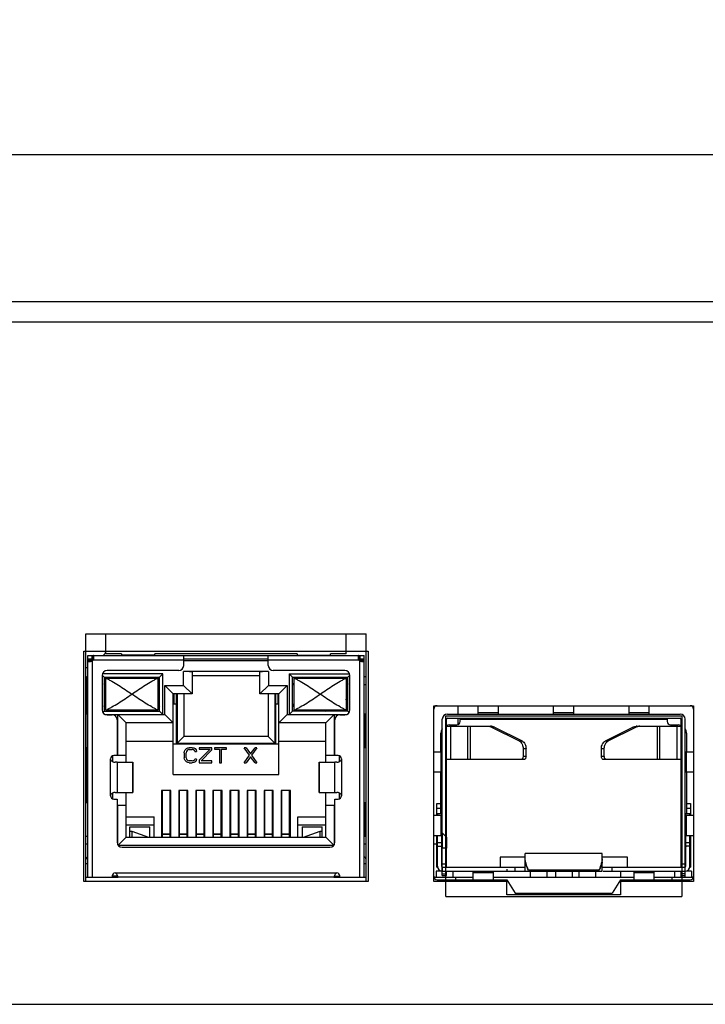
# Model space of a CAD drawing. Units: millimetres. Extents: x 419 to 758, y 42 to 288.
# Drawn here: x 532 to 573, y 189 to 248 of the extents above; entities that cross this region are included whole.
import ezdxf

# ---------------------------------------------------------------- set-up
doc = ezdxf.new("R2010")
doc.units = ezdxf.units.MM
doc.layers.get('Defpoints').update_dxf_attribs({"lineweight": 0})
doc.styles.add('標準', font='txt')
doc.dimstyles.new('標準', dxfattribs={"dimtxt": 5, "dimasz": 3, "dimexe": 2, "dimexo": 1, "dimgap": 2, "dimtad": 1, "dimdec": 1, "dimrnd": 0.01, "dimdsep": 46, "dimtxsty": '標準', "dimcen": 0, "dimclrd": 256, "dimclre": 256, "dimclrt": 256, "dimazin": 0, "dimtfac": 1, "dimtdec": 1, "dimtmove": 0, "dimatfit": 3, "dimfxl": 1, "dimtfillclr": 256, "dimtolj": 1, "dimtzin": 0, "dimlwd": -1, "dimlwe": -1, "dimarcsym": 0})

# ---------------------------------------------------------------- blocks, each defined once
blk = doc.blocks.new('*D16')
at = {"transparency": 16777216}
for p, q in [((449.771, 227.07), (449.771, 242.202)), ((599.771, 229.273), (599.771, 242.202)), ((452.771, 240.202), (596.771, 240.202))]:
    blk.add_line(p, q, dxfattribs=at)
at = {"linetype": 'Continuous', "transparency": 16777216}
for points in [[(452.771, 240.702), (452.771, 239.702), (449.771, 240.202)], [(596.771, 240.702), (596.771, 239.702), (599.771, 240.202)]]:
    blk.add_solid(points, dxfattribs=at)
at = {"layer": 'Defpoints', "color": 0, "linetype": 'Continuous', "transparency": 16777216}
for p in [(599.771, 240.202), (599.771, 228.273), (449.771, 226.07)]:
    blk.add_point(p, dxfattribs=at)
at = {"linetype": 'Continuous', "transparency": 16777216, "insert": (524.771, 247.202), "char_height": 5, "width": 23.77068, "attachment_point": 2, "style": '標準'}
blk.add_mtext('\\A1;150', dxfattribs=at)
blk = doc.blocks.new('*D17')
at = {"transparency": 16777216}
for p, q in [((449.771, 231.584), (449.771, 252.857)), ((602.671, 203.742), (602.671, 252.857)), ((452.771, 250.857), (599.671, 250.857))]:
    blk.add_line(p, q, dxfattribs=at)
at = {"linetype": 'Continuous', "transparency": 16777216}
for points in [[(452.771, 251.357), (452.771, 250.357), (449.771, 250.857)], [(599.671, 251.357), (599.671, 250.357), (602.671, 250.857)]]:
    blk.add_solid(points, dxfattribs=at)
at = {"layer": 'Defpoints', "color": 0, "linetype": 'Continuous', "transparency": 16777216}
for p in [(602.671, 250.857), (449.771, 230.584), (602.671, 202.742)]:
    blk.add_point(p, dxfattribs=at)
at = {"linetype": 'Continuous', "transparency": 16777216, "insert": (526.221, 257.857), "char_height": 5, "width": 23.88557, "attachment_point": 2, "style": '標準'}
blk.add_mtext('\\A1;152.9', dxfattribs=at)

msp = doc.modelspace()

# ---------------------------------------------------------------- linework, layer by layer
at = {"linetype": 'Continuous'}
for p, q in [((449.771, 231.409), (599.771, 231.409)), ((449.771, 230.209), (599.771, 230.209)), ((536.021, 211.559), (552.781, 211.559)), ((536.021, 196.759), (536.021, 211.559)), ((537.221, 210.359), (537.221, 211.559)), ((551.581, 210.359), (551.581, 211.559)), ((552.781, 196.759), (552.781, 211.559)), ((535.901, 210.509), (552.901, 210.509)), ((535.901, 196.759), (535.901, 210.509)), ((536.151, 210.259), (552.651, 210.259)), ((536.151, 197.009), (536.151, 210.259)), ((536.401, 210.059), (536.401, 210.259)), ((536.491, 210.059), (536.491, 210.259)), ((538.151, 210.359), (537.221, 210.359)), ((540.151, 210.273), (538.151, 210.273)), ((538.151, 210.261), (538.151, 210.273)), ((548.651, 210.359), (540.151, 210.359)), ((540.151, 210.261), (540.151, 210.272)), ((541.876, 209.659), (541.876, 210.259)), ((546.926, 209.659), (546.926, 210.259)), ((548.651, 210.273), (550.651, 210.272)), ((548.651, 210.261), (548.651, 210.273)), ((551.581, 210.359), (550.651, 210.359)), ((550.651, 210.272), (550.651, 210.261)), ((552.311, 210.259), (552.311, 210.059)), ((552.401, 210.259), (552.401, 210.059)), ((552.651, 197.009), (552.651, 210.259)), ((552.901, 210.509), (552.901, 196.759)), ((536.151, 210.059), (536.5, 210.059)), ((536.151, 210.009), (541.876, 210.009)), ((536.151, 209.919), (536.351, 209.919)), ((536.351, 209.91), (536.351, 210.009)), ((536.401, 209.919), (536.401, 197.009)), ((541.876, 210.059), (546.926, 210.059)), ((541.876, 209.959), (546.926, 209.959)), ((546.926, 210.009), (552.651, 210.009)), ((552.302, 210.059), (552.651, 210.059)), ((552.401, 197.009), (552.401, 209.919)), ((552.451, 209.91), (552.451, 210.009)), ((552.451, 209.919), (552.651, 209.919)), ((536.021, 209.009), (536.071, 209.009)), ((536.071, 206.753), (536.071, 209.009)), ((537.001, 209.059), (537.001, 207.009)), ((537.126, 208.959), (537.003, 209.082)), ((540.626, 209.159), (537.019, 209.159)), ((537.126, 208.959), (540.426, 208.959)), ((537.126, 208.959), (537.126, 206.939)), ((541.576, 209.359), (537.301, 209.359)), ((538.423, 208.899), (538.472, 208.959)), ((538.477, 208.899), (538.477, 208.959)), ((539.076, 208.959), (539.076, 208.899)), ((539.079, 208.959), (539.114, 208.899)), ((540.626, 209.159), (540.426, 208.959)), ((540.426, 206.939), (540.426, 208.959)), ((540.626, 206.739), (540.626, 209.159)), ((546.931, 209.3), (541.871, 209.3)), ((541.871, 208.469), (541.871, 209.3)), ((542.371, 209.256), (542.371, 207.969)), ((542.371, 209.059), (546.431, 209.059)), ((546.431, 207.969), (546.431, 209.256)), ((546.931, 209.3), (546.931, 208.469)), ((551.501, 209.359), (547.226, 209.359)), ((548.176, 209.159), (551.783, 209.159)), ((548.376, 208.959), (548.176, 209.159)), ((548.176, 209.159), (548.176, 206.739)), ((548.376, 208.959), (551.676, 208.959)), ((548.376, 206.939), (548.376, 208.959)), ((549.688, 208.899), (549.723, 208.959)), ((549.727, 208.899), (549.727, 208.959)), ((550.325, 208.959), (550.325, 208.899)), ((550.331, 208.959), (550.379, 208.899)), ((551.676, 208.959), (551.799, 209.082)), ((551.676, 206.939), (551.676, 208.959)), ((551.801, 207.009), (551.801, 209.059)), ((552.651, 209.009), (552.781, 209.009)), ((536.071, 208.509), (536.021, 208.509)), ((537.226, 208.559), (537.126, 208.559)), ((537.226, 208.342), (537.126, 208.559)), ((537.226, 208.899), (540.326, 208.899)), ((537.226, 206.999), (537.226, 208.899)), ((540.326, 208.899), (540.326, 206.999)), ((540.426, 208.559), (540.326, 208.559)), ((540.326, 208.474), (540.426, 208.559)), ((540.751, 208.469), (541.871, 208.469)), ((540.751, 206.739), (540.751, 208.469)), ((541.251, 207.969), (540.751, 208.469)), ((542.371, 207.969), (541.871, 208.469)), ((546.431, 207.969), (546.931, 208.469)), ((546.931, 208.469), (548.051, 208.469)), ((547.551, 207.969), (548.051, 208.469)), ((548.051, 208.469), (548.051, 206.739)), ((548.476, 208.559), (548.376, 208.559)), ((548.476, 208.474), (548.376, 208.559)), ((548.476, 208.899), (551.576, 208.899)), ((548.476, 206.999), (548.476, 208.899)), ((551.576, 208.899), (551.576, 206.999)), ((551.576, 208.559), (551.676, 208.559)), ((551.676, 208.559), (551.576, 208.342)), ((552.781, 208.509), (552.651, 208.509)), ((542.371, 207.969), (541.251, 207.969)), ((541.251, 203.139), (541.251, 207.969)), ((541.301, 207.359), (541.301, 207.969)), ((541.431, 207.969), (541.431, 205.009)), ((541.476, 207.969), (541.476, 205.009)), ((541.876, 207.969), (541.876, 205.409)), ((547.551, 207.969), (546.431, 207.969)), ((546.926, 207.969), (546.926, 205.409)), ((547.326, 207.969), (547.326, 205.009)), ((547.371, 205.009), (547.371, 207.969)), ((547.501, 207.969), (547.501, 207.359)), ((547.551, 203.139), (547.551, 207.969)), ((537.126, 207.209), (537.226, 207.644)), ((537.226, 207.209), (537.126, 207.209)), ((540.326, 207.379), (540.426, 207.209)), ((540.326, 207.209), (540.426, 207.209)), ((541.431, 207.359), (541.251, 207.359)), ((547.551, 207.359), (547.371, 207.359)), ((548.376, 207.209), (548.476, 207.379)), ((548.476, 207.209), (548.376, 207.209)), ((551.676, 207.209), (551.576, 207.644)), ((551.576, 207.209), (551.676, 207.209)), ((556.821, 207.259), (572.321, 207.259)), ((556.821, 196.759), (556.821, 207.259)), ((557.021, 207.259), (572.121, 207.259)), ((558.271, 206.759), (558.271, 207.259)), ((559.471, 206.759), (559.471, 207.259)), ((560.671, 206.759), (560.671, 207.259)), ((563.971, 206.759), (563.971, 207.259)), ((565.171, 206.759), (565.171, 207.259)), ((568.471, 206.759), (568.471, 207.259)), ((569.671, 206.759), (569.671, 207.259)), ((572.321, 207.259), (572.321, 196.759)), ((536.137, 204.759), (536.138, 206.759)), ((536.138, 206.759), (536.149, 206.759)), ((537.044, 206.857), (537.126, 206.939)), ((537.126, 206.939), (540.426, 206.939)), ((537.172, 206.739), (540.751, 206.739)), ((540.326, 206.999), (537.226, 206.999)), ((537.301, 206.709), (537.601, 206.709)), ((537.946, 204.309), (537.946, 206.739)), ((538.446, 206.239), (537.946, 206.739)), ((538.472, 206.939), (538.399, 206.999)), ((538.477, 206.939), (538.477, 206.999)), ((539.076, 206.999), (539.076, 206.939)), ((539.131, 206.999), (539.079, 206.939)), ((540.626, 206.739), (540.426, 206.939)), ((541.251, 206.239), (540.751, 206.739)), ((547.551, 206.239), (548.051, 206.739)), ((548.051, 206.739), (551.631, 206.739)), ((548.176, 206.739), (548.376, 206.939)), ((551.676, 206.939), (548.376, 206.939)), ((551.576, 206.999), (548.476, 206.999)), ((549.723, 206.939), (549.671, 206.999)), ((549.727, 206.939), (549.727, 206.999)), ((550.325, 206.999), (550.325, 206.939)), ((550.331, 206.939), (550.403, 206.999)), ((550.356, 206.239), (550.856, 206.739)), ((550.856, 206.739), (550.856, 204.309)), ((551.201, 206.709), (551.501, 206.709)), ((551.676, 206.939), (551.758, 206.857)), ((552.653, 206.759), (552.665, 206.759)), ((552.665, 206.759), (552.665, 204.759)), ((556.821, 197.059), (556.821, 207.059)), ((557.521, 206.659), (571.621, 206.659)), ((557.521, 195.859), (557.521, 206.659)), ((557.621, 206.759), (571.521, 206.759)), ((560.671, 206.84), (559.471, 206.84)), ((565.171, 206.84), (563.971, 206.84)), ((569.671, 206.84), (568.471, 206.84)), ((571.621, 206.659), (571.621, 195.859)), ((572.321, 207.059), (572.321, 197.059)), ((537.901, 206.409), (537.901, 204.279)), ((541.251, 206.239), (538.446, 206.239)), ((538.446, 203.879), (538.446, 206.239)), ((550.356, 206.239), (547.551, 206.239)), ((550.356, 203.879), (550.356, 206.239)), ((550.901, 204.279), (550.901, 206.409)), ((557.321, 197.109), (557.321, 206.459)), ((557.571, 197.609), (557.571, 206.459)), ((557.571, 206.033), (560.196, 206.033)), ((557.621, 206.509), (571.521, 206.509)), ((557.741, 206.109), (558.191, 206.109)), ((557.821, 204.033), (557.821, 206.033)), ((558.271, 206.126), (558.271, 206.509)), ((558.391, 206.309), (558.391, 206.509)), ((558.391, 206.459), (570.751, 206.459)), ((558.821, 206.033), (558.821, 204.033)), ((558.995, 204.033), (558.995, 206.033)), ((568.946, 206.033), (571.571, 206.033)), ((570.147, 206.033), (570.147, 204.033)), ((570.321, 204.033), (570.321, 206.033)), ((570.751, 206.459), (570.751, 206.309)), ((570.951, 206.109), (571.401, 206.109)), ((571.321, 206.033), (571.321, 204.033)), ((571.571, 206.459), (571.571, 197.609)), ((571.821, 197.009), (571.821, 206.459)), ((541.876, 205.409), (541.476, 205.009)), ((546.926, 205.409), (541.876, 205.409)), ((547.326, 205.009), (546.926, 205.409)), ((557.241, 204.509), (557.241, 205.609)), ((560.439, 205.974), (560.265, 205.974)), ((560.265, 205.974), (561.909, 205.151)), ((560.439, 205.974), (562.083, 205.151)), ((567.059, 205.151), (568.704, 205.974)), ((567.233, 205.151), (568.878, 205.974)), ((568.878, 205.974), (568.704, 205.974)), ((571.901, 205.609), (571.901, 204.509)), ((538.446, 205.139), (541.251, 205.139)), ((547.551, 204.959), (541.251, 204.959)), ((541.431, 205.009), (547.371, 205.009)), ((541.526, 205.009), (541.526, 204.959)), ((547.276, 205.009), (547.276, 204.959)), ((547.551, 205.139), (550.356, 205.139)), ((561.909, 205.151), (562.083, 205.151)), ((567.059, 205.151), (567.233, 205.151)), ((536.071, 201.453), (536.071, 204.765)), ((536.149, 204.759), (536.137, 204.759)), ((537.621, 204.262), (537.621, 203.919)), ((537.901, 204.279), (537.701, 204.279)), ((537.901, 204.309), (538.446, 204.309)), ((541.906, 204.439), (541.925, 204.536)), ((541.906, 204.439), (541.906, 204.149)), ((541.925, 204.536), (541.963, 204.614)), ((541.963, 204.614), (542.039, 204.691)), ((542.039, 204.517), (542.02, 204.439)), ((542.02, 204.149), (542.02, 204.439)), ((542.039, 204.691), (542.115, 204.73)), ((542.077, 204.575), (542.039, 204.517)), ((542.134, 204.614), (542.077, 204.575)), ((542.115, 204.73), (542.209, 204.749)), ((542.209, 204.633), (542.134, 204.614)), ((542.38, 204.749), (542.209, 204.749)), ((542.209, 204.633), (542.38, 204.633)), ((542.38, 204.749), (542.475, 204.73)), ((542.456, 204.614), (542.38, 204.633)), ((542.513, 204.575), (542.456, 204.614)), ((542.475, 204.73), (542.551, 204.691)), ((542.532, 204.517), (542.513, 204.575)), ((542.532, 204.517), (542.645, 204.517)), ((542.551, 204.691), (542.627, 204.614)), ((542.627, 204.614), (542.645, 204.517)), ((543.555, 204.749), (542.797, 204.749)), ((542.797, 204.749), (542.797, 204.652)), ((542.797, 204.652), (543.461, 204.652)), ((542.797, 203.994), (543.461, 204.652)), ((543.555, 204.614), (542.911, 203.955)), ((543.555, 204.614), (543.555, 204.749)), ((544.428, 204.749), (543.707, 204.749)), ((543.707, 204.749), (543.707, 204.652)), ((543.707, 204.652), (544.01, 204.652)), ((544.01, 204.652), (544.01, 203.839)), ((544.124, 204.652), (544.428, 204.652)), ((544.124, 203.839), (544.124, 204.652)), ((544.428, 204.652), (544.428, 204.749)), ((545.603, 204.749), (545.489, 204.749)), ((545.812, 204.304), (545.489, 204.749)), ((545.489, 203.839), (545.812, 204.304)), ((545.603, 204.749), (545.868, 204.381)), ((545.868, 204.381), (546.134, 204.749)), ((546.248, 204.749), (545.925, 204.304)), ((545.925, 204.304), (546.248, 203.839)), ((546.248, 204.749), (546.134, 204.749)), ((550.356, 204.309), (550.901, 204.309)), ((551.101, 204.279), (550.901, 204.279)), ((551.181, 203.919), (551.181, 204.262)), ((552.665, 204.759), (552.653, 204.759)), ((556.821, 204.509), (557.321, 204.509)), ((557.24, 204.509), (557.24, 203.309)), ((562.321, 204.681), (562.147, 204.681)), ((562.147, 204.681), (562.147, 204.233)), ((562.147, 204.233), (562.321, 204.233)), ((562.321, 204.233), (562.321, 204.681)), ((566.995, 204.681), (566.821, 204.681)), ((566.821, 204.233), (566.821, 204.681)), ((566.821, 204.233), (566.995, 204.233)), ((566.995, 204.233), (566.995, 204.681)), ((571.821, 204.509), (572.321, 204.509)), ((571.902, 203.309), (571.902, 204.509)), ((537.501, 201.879), (537.501, 204.079)), ((537.901, 203.879), (537.776, 203.879)), ((537.901, 203.879), (537.901, 202.079)), ((537.903, 203.879), (538.841, 203.879)), ((538.829, 202.079), (538.829, 203.879)), ((538.841, 203.879), (538.841, 202.079)), ((541.925, 204.052), (541.906, 204.149)), ((541.963, 203.975), (541.925, 204.052)), ((542.039, 203.897), (541.963, 203.975)), ((542.02, 204.149), (542.039, 204.071)), ((542.039, 204.071), (542.077, 204.013)), ((542.115, 203.858), (542.039, 203.897)), ((542.077, 204.013), (542.134, 203.975)), ((542.209, 203.839), (542.115, 203.858)), ((542.134, 203.975), (542.209, 203.955)), ((542.38, 203.955), (542.209, 203.955)), ((542.209, 203.839), (542.38, 203.839)), ((542.38, 203.955), (542.456, 203.975)), ((542.475, 203.858), (542.38, 203.839)), ((542.456, 203.975), (542.513, 204.013)), ((542.551, 203.897), (542.475, 203.858)), ((542.513, 204.013), (542.532, 204.071)), ((542.645, 204.071), (542.532, 204.071)), ((542.627, 203.975), (542.551, 203.897)), ((542.645, 204.071), (542.627, 203.975)), ((542.797, 203.994), (542.797, 203.839)), ((542.797, 203.839), (543.555, 203.839)), ((543.555, 203.955), (542.911, 203.955)), ((543.555, 203.839), (543.555, 203.955)), ((544.01, 203.839), (544.124, 203.839)), ((545.489, 203.839), (545.603, 203.839)), ((545.868, 204.207), (545.603, 203.839)), ((546.134, 203.839), (545.868, 204.207)), ((546.134, 203.839), (546.248, 203.839)), ((549.961, 203.879), (550.899, 203.879)), ((549.961, 202.079), (549.961, 203.879)), ((549.973, 203.879), (549.973, 202.079)), ((551.026, 203.879), (550.901, 203.879)), ((550.901, 202.079), (550.901, 203.879)), ((551.301, 204.079), (551.301, 201.879)), ((562.178, 204.033), (557.571, 204.033)), ((571.571, 204.033), (566.965, 204.033)), ((541.251, 203.139), (547.551, 203.139)), ((556.821, 203.309), (557.321, 203.309)), ((557.241, 200.809), (557.241, 203.309)), ((571.821, 203.309), (572.321, 203.309)), ((571.901, 203.309), (571.901, 200.809)), ((537.621, 202.039), (537.621, 201.696)), ((537.776, 202.079), (537.901, 202.079)), ((537.903, 202.079), (538.841, 202.079)), ((538.446, 199.409), (538.446, 202.079)), ((541.106, 202.189), (540.556, 202.189)), ((540.556, 202.189), (540.556, 199.409)), ((540.601, 199.409), (540.601, 202.189)), ((541.061, 199.409), (541.061, 202.189)), ((541.106, 199.409), (541.106, 202.189)), ((542.126, 202.189), (541.576, 202.189)), ((541.576, 202.189), (541.576, 199.409)), ((541.621, 199.409), (541.621, 202.189)), ((542.081, 199.409), (542.081, 202.189)), ((542.126, 199.409), (542.126, 202.189)), ((543.146, 202.189), (542.596, 202.189)), ((542.596, 202.189), (542.596, 199.409)), ((542.641, 199.409), (542.641, 202.189)), ((543.101, 199.409), (543.101, 202.189)), ((543.146, 199.409), (543.146, 202.189)), ((544.166, 202.189), (543.616, 202.189)), ((543.616, 202.189), (543.616, 199.409)), ((543.661, 199.409), (543.661, 202.189)), ((544.121, 199.409), (544.121, 202.189)), ((544.166, 199.409), (544.166, 202.189)), ((545.186, 202.189), (544.636, 202.189)), ((544.636, 202.189), (544.636, 199.409)), ((544.681, 199.409), (544.681, 202.189)), ((545.141, 199.409), (545.141, 202.189)), ((545.186, 199.409), (545.186, 202.189)), ((546.206, 202.189), (545.656, 202.189)), ((545.656, 202.189), (545.656, 199.409)), ((545.701, 199.409), (545.701, 202.189)), ((546.161, 199.409), (546.161, 202.189)), ((546.206, 199.409), (546.206, 202.189)), ((547.226, 202.189), (546.676, 202.189)), ((546.676, 202.189), (546.676, 199.409)), ((546.721, 199.409), (546.721, 202.189)), ((547.181, 199.409), (547.181, 202.189)), ((547.226, 199.409), (547.226, 202.189)), ((548.246, 202.189), (547.696, 202.189)), ((547.696, 202.189), (547.696, 199.409)), ((547.741, 199.409), (547.741, 202.189)), ((548.201, 199.409), (548.201, 202.189)), ((548.246, 199.409), (548.246, 202.189)), ((549.961, 202.079), (550.899, 202.079)), ((550.356, 199.409), (550.356, 202.079)), ((550.901, 202.079), (551.026, 202.079)), ((551.181, 201.696), (551.181, 202.039)), ((536.138, 201.459), (536.149, 201.459)), ((536.138, 201.459), (536.138, 199.459)), ((537.701, 201.679), (537.901, 201.679)), ((537.901, 201.679), (537.901, 199.099)), ((537.901, 201.309), (538.446, 201.309)), ((537.946, 198.943), (537.946, 201.309)), ((550.356, 201.309), (550.901, 201.309)), ((550.856, 201.309), (550.856, 198.943)), ((550.901, 201.679), (551.101, 201.679)), ((550.901, 199.099), (550.901, 201.679)), ((552.653, 201.459), (552.665, 201.459)), ((552.665, 201.459), (552.665, 199.459)), ((556.991, 201.409), (557.241, 201.409)), ((556.991, 200.709), (556.991, 201.409)), ((571.901, 201.409), (572.151, 201.409)), ((572.151, 201.409), (572.151, 200.709)), ((556.821, 200.709), (557.321, 200.709)), ((557.241, 201.116), (556.991, 201.116)), ((557.031, 200.809), (557.281, 200.809)), ((557.031, 200.809), (557.031, 200.709)), ((557.24, 200.709), (557.24, 199.509)), ((557.281, 200.809), (557.281, 200.709)), ((571.821, 200.709), (572.321, 200.709)), ((571.861, 200.809), (572.111, 200.809)), ((571.861, 200.709), (571.861, 200.809)), ((572.151, 201.116), (571.901, 201.116)), ((571.902, 199.509), (571.902, 200.709)), ((572.111, 200.709), (572.111, 200.809)), ((538.446, 200.609), (540.101, 200.609)), ((540.101, 200.109), (538.446, 200.109)), ((540.101, 199.409), (540.101, 200.609)), ((548.701, 200.609), (550.356, 200.609)), ((548.701, 199.409), (548.701, 200.609)), ((550.356, 200.109), (548.701, 200.109)), ((538.651, 200.009), (539.851, 200.009)), ((538.651, 199.409), (538.651, 200.009)), ((538.651, 199.762), (538.776, 199.762)), ((538.776, 199.762), (539.776, 199.409)), ((538.776, 199.762), (538.776, 199.409)), ((539.851, 199.409), (539.851, 200.009)), ((540.601, 199.606), (541.061, 199.606)), ((540.601, 199.569), (541.061, 199.569)), ((541.621, 199.606), (542.081, 199.606)), ((541.621, 199.569), (542.081, 199.569)), ((542.641, 199.606), (543.101, 199.606)), ((542.641, 199.569), (543.101, 199.569)), ((543.661, 199.606), (544.121, 199.606)), ((543.661, 199.569), (544.121, 199.569)), ((544.681, 199.606), (545.141, 199.606)), ((544.681, 199.569), (545.141, 199.569)), ((545.701, 199.606), (546.161, 199.606)), ((545.701, 199.569), (546.161, 199.569)), ((546.721, 199.606), (547.181, 199.606)), ((546.721, 199.569), (547.181, 199.569)), ((547.741, 199.606), (548.201, 199.606)), ((547.741, 199.569), (548.201, 199.569)), ((548.951, 200.009), (550.151, 200.009)), ((548.951, 200.009), (548.951, 199.409)), ((549.026, 199.409), (550.026, 199.762)), ((550.026, 199.762), (550.151, 199.762)), ((550.026, 199.409), (550.026, 199.762)), ((550.151, 199.409), (550.151, 200.009)), ((557.571, 199.409), (557.321, 199.659)), ((557.321, 199.659), (557.321, 198.739)), ((536.021, 199.009), (536.151, 199.009)), ((536.149, 199.459), (536.137, 199.459)), ((538.446, 199.409), (537.959, 198.922)), ((538.446, 199.409), (550.356, 199.409)), ((550.356, 199.409), (550.843, 198.922)), ((552.651, 199.009), (552.781, 199.009)), ((552.665, 199.459), (552.653, 199.459)), ((556.821, 199.509), (557.321, 199.509)), ((556.821, 199.009), (556.991, 199.009)), ((556.991, 197.609), (556.991, 199.509)), ((557.031, 197.659), (557.031, 199.509)), ((557.281, 199.059), (557.031, 199.059)), ((557.281, 199.509), (557.281, 197.659)), ((557.571, 199.409), (557.571, 198.739)), ((571.821, 199.509), (572.321, 199.509)), ((571.861, 197.659), (571.861, 199.509)), ((572.111, 199.059), (571.861, 199.059)), ((572.111, 197.659), (572.111, 199.509)), ((572.151, 199.509), (572.151, 197.609)), ((550.832, 198.909), (537.97, 198.909)), ((538.201, 198.799), (550.601, 198.799)), ((557.031, 198.859), (557.281, 198.859)), ((557.571, 198.739), (557.321, 198.739)), ((566.871, 198.423), (562.271, 198.423)), ((562.271, 197.359), (562.271, 198.423)), ((566.871, 197.359), (566.871, 198.423)), ((572.111, 198.859), (571.861, 198.859)), ((536.151, 197.8), (536.021, 197.8)), ((552.781, 197.8), (552.651, 197.8)), ((557.321, 197.809), (557.571, 197.809)), ((562.271, 198.209), (560.771, 198.209)), ((560.771, 198.209), (560.771, 197.609)), ((568.371, 198.209), (566.871, 198.209)), ((568.371, 197.609), (568.371, 198.209)), ((571.571, 197.809), (571.821, 197.809)), ((537.776, 197.259), (551.026, 197.259)), ((557.242, 197.359), (556.946, 197.359)), ((556.946, 197.359), (556.946, 197.009)), ((556.991, 197.609), (557.031, 197.609)), ((557.321, 197.209), (557.571, 197.209)), ((557.331, 197.609), (562.271, 197.609)), ((557.331, 197.359), (557.331, 197.609)), ((557.331, 197.359), (566.871, 197.359)), ((557.571, 197.109), (557.571, 197.359)), ((557.946, 197.359), (557.946, 197.009)), ((559.171, 196.759), (559.171, 197.359)), ((559.171, 197.278), (560.371, 197.278)), ((560.371, 196.759), (560.371, 197.359)), ((561.171, 197.49), (561.171, 197.359)), ((561.671, 197.359), (561.671, 197.609)), ((562.271, 197.367), (566.871, 197.367)), ((566.671, 197.423), (562.471, 197.423)), ((562.571, 197.359), (562.571, 197.009)), ((563.571, 197.359), (563.571, 197.009)), ((564.071, 197.359), (564.071, 197.009)), ((565.071, 197.359), (565.071, 197.009)), ((565.471, 197.359), (565.471, 197.009)), ((566.471, 197.359), (566.471, 197.009)), ((566.871, 197.609), (571.811, 197.609)), ((566.921, 197.359), (571.811, 197.359)), ((567.471, 197.359), (567.471, 197.609)), ((567.971, 197.359), (567.971, 197.009)), ((568.771, 196.759), (568.771, 197.359)), ((568.771, 197.278), (569.971, 197.278)), ((569.971, 196.759), (569.971, 197.359)), ((571.196, 197.359), (571.196, 197.009)), ((571.571, 197.359), (571.571, 197.009)), ((571.821, 197.209), (571.571, 197.209)), ((571.811, 197.609), (571.811, 197.359)), ((572.196, 197.359), (571.9, 197.359)), ((572.111, 197.609), (572.151, 197.609)), ((572.196, 197.359), (572.196, 197.009)), ((552.901, 196.759), (535.901, 196.759)), ((536.021, 197.009), (536.151, 197.009)), ((552.781, 196.759), (536.021, 196.759)), ((536.151, 197.009), (537.601, 197.009)), ((537.601, 197.084), (537.601, 197.009)), ((537.937, 197.059), (537.601, 197.059)), ((537.601, 197.009), (537.951, 197.009)), ((550.851, 197.009), (537.951, 197.009)), ((537.951, 197.009), (537.951, 197.009)), ((550.851, 197.009), (551.201, 197.009)), ((550.851, 197.009), (550.851, 197.009)), ((550.866, 197.059), (551.201, 197.059)), ((551.201, 197.009), (551.201, 197.084)), ((551.201, 197.009), (552.651, 197.009)), ((552.651, 197.009), (552.781, 197.009)), ((556.821, 197.009), (559.171, 197.009)), ((561.171, 196.759), (556.821, 196.759)), ((557.021, 196.859), (561.171, 196.859)), ((557.321, 197.109), (557.571, 197.109)), ((558.121, 196.759), (558.121, 197.009)), ((560.371, 197.009), (568.771, 197.009)), ((561.171, 196.859), (561.671, 196.059)), ((561.171, 195.959), (561.171, 196.759)), ((567.971, 196.859), (567.471, 196.059)), ((567.971, 196.859), (572.121, 196.859)), ((572.321, 196.759), (567.971, 196.759)), ((567.971, 196.759), (567.971, 195.959)), ((569.971, 197.009), (572.321, 197.009)), ((571.021, 197.009), (571.021, 196.759)), ((571.571, 197.109), (571.821, 197.109)), ((561.671, 196.059), (567.471, 196.059)), ((557.521, 195.859), (571.621, 195.859)), ((567.971, 195.959), (561.171, 195.959)), ((450.971, 189.409), (598.571, 189.409))]:
    msp.add_line(p, q, dxfattribs=at)
for centre, radius, start, end in [((534.771, 212.409), 3.15, 316.9417, 321.05973), ((557.313, 208.649), 19.23, 174.88032, 175.15512), ((521.424, 208.687), 18.794, 4.84134, 5.12251), ((567.833, 208.647), 19.251, 174.88062, 175.15528), ((531.923, 208.686), 18.795, 4.84122, 5.12253), ((534.771, 212.409), 3.15, 293.38608, 295.99009), ((536.217, 210.733), 0.834, 279.21585, 282.72081), ((536.312, 210.098), 0.2, 296.50971, 333.49029), ((535.679, 210.192), 0.832, 347.27831, 350.72213), ((541.576, 209.659), 0.3, 270, 0), ((547.226, 209.659), 0.3, 180, 270), ((553.125, 210.193), 0.834, 189.21585, 192.72081), ((552.49, 210.098), 0.2, 206.50971, 243.49029), ((552.584, 210.731), 0.832, 257.27831, 260.72213), ((537.301, 209.059), 0.3, 90, 180), ((551.501, 209.059), 0.3, 0, 90), ((557.021, 207.059), 0.2, 90, 180), ((572.121, 207.059), 0.2, 0, 90), ((537.674, 188.603), 18.221, 94.83676, 95.22431), ((537.301, 207.009), 0.3, 180, 270), ((537.601, 206.409), 0.3, 0, 90), ((551.201, 206.409), 0.3, 90, 180), ((551.501, 207.009), 0.3, 270, 0), ((551.075, 187.993), 18.833, 84.78175, 85.15671), ((557.621, 206.459), 0.3, 90, 180), ((571.521, 206.459), 0.3, 0, 90), ((557.621, 206.459), 0.05, 90, 180), ((557.741, 205.609), 0.5, 90, 109.89337), ((558.191, 206.309), 0.2, 270, 360), ((560.196, 205.509), 0.524, 76.34875, 89.92946), ((560.002, 205.449), 0.587, 63.42157, 67.61794), ((568.946, 205.517), 0.516, 90.00405, 94.57725), ((569.121, 205.509), 0.524, 90.07049, 103.64872), ((570.951, 206.309), 0.2, 180, 270), ((571.401, 205.609), 0.5, 70.10634, 90), ((571.521, 206.459), 0.05, 0, 90), ((557.741, 205.609), 0.5, 147.38762, 180), ((571.401, 205.609), 0.5, 0, 32.61398), ((537.728, 223.525), 18.833, 264.78175, 265.15671), ((537.701, 204.079), 0.2, 90, 180), ((551.101, 204.079), 0.2, 0, 90), ((551.128, 222.915), 18.221, 274.83676, 275.22431), ((537.701, 201.879), 0.2, 180, 270), ((551.101, 201.879), 0.2, 270, 0), ((537.674, 183.303), 18.221, 94.83676, 95.22431), ((551.075, 182.693), 18.833, 84.78175, 85.15671), ((537.728, 218.225), 18.833, 264.78175, 265.15671), ((538.201, 199.099), 0.3, 180, 270), ((550.601, 199.099), 0.3, 270, 0), ((551.128, 217.615), 18.221, 274.83676, 275.22431), ((536.69, 186.844), 23.823, 30.0072, 30.1908), ((592.453, 186.844), 23.823, 149.8092, 149.9928), ((536.351, 197.95), 0.35, 124.85204, 160.71882), ((552.451, 197.95), 0.35, 19.28115, 55.14791), ((537.776, 197.084), 0.175, 90, 180), ((551.026, 197.084), 0.175, 0, 90), ((557.331, 197.659), 0.3, 180, 268.06163), ((557.331, 197.659), 0.05, 180, 258.51724), ((571.811, 197.659), 0.3, 271.93837, 0), ((571.811, 197.659), 0.05, 281.48276, 0), ((557.021, 197.059), 0.2, 180, 270), ((572.121, 197.059), 0.2, 270, 0)]:
    msp.add_arc(centre, radius, start, end, dxfattribs=at)
for centre, start_param, end_param in [((541.871, 209.256), 0, 1.570796), ((546.931, 209.256), 1.570796, 3.141593)]:
    msp.add_ellipse(centre, major_axis=(0.5, 0), ratio=0.087489, start_param=start_param, end_param=end_param, dxfattribs=at)
for points, knots in [([(536.512, 210.186), (536.512, 210.196), (536.511, 210.215), (536.508, 210.236), (536.504, 210.248), (536.501, 210.254), (536.496, 210.258), (536.493, 210.259), (536.491, 210.259)], [0, 0, 0, 0, 0.385888, 0.674618, 0.782045, 0.867068, 0.935894, 1, 1, 1, 1]), ([(536.5, 210.058), (536.504, 210.081), (536.509, 210.123), (536.512, 210.166), (536.512, 210.186)], [0, 0, 0, 0, 0.539964, 1, 1, 1, 1]), ([(552.311, 210.259), (552.31, 210.259), (552.306, 210.258), (552.301, 210.254), (552.298, 210.248), (552.294, 210.236), (552.291, 210.215), (552.29, 210.196), (552.29, 210.186)], [0, 0, 0, 0, 0.0641, 0.13292, 0.217942, 0.325375, 0.614116, 1, 1, 1, 1]), ([(552.29, 210.186), (552.29, 210.166), (552.293, 210.124), (552.298, 210.082), (552.302, 210.059)], [0, 0, 0, 0, 0.460131, 1, 1, 1, 1]), ([(536.151, 209.919), (536.151, 209.918), (536.152, 209.914), (536.156, 209.909), (536.162, 209.906), (536.175, 209.902), (536.196, 209.899), (536.214, 209.898), (536.224, 209.898)], [0, 0, 0, 0, 0.0641, 0.13292, 0.217942, 0.325375, 0.614116, 1, 1, 1, 1]), ([(536.224, 209.898), (536.244, 209.898), (536.286, 209.901), (536.328, 209.906), (536.351, 209.91)], [0, 0, 0, 0, 0.460131, 1, 1, 1, 1]), ([(536.351, 209.919), (536.351, 209.919), (536.351, 209.915), (536.352, 209.912), (536.352, 209.91)], [0, 0, 0, 0, 0.264146, 1, 1, 1, 1]), ([(536.5, 210.058), (536.499, 210.058), (536.496, 210.059), (536.493, 210.059), (536.491, 210.059)], [0, 0, 0, 0, 0.23595, 1, 1, 1, 1]), ([(552.311, 210.059), (552.311, 210.059), (552.307, 210.059), (552.304, 210.059), (552.302, 210.058)], [0, 0, 0, 0, 0.264146, 1, 1, 1, 1]), ([(552.45, 209.91), (552.45, 209.911), (552.451, 209.914), (552.451, 209.917), (552.451, 209.919)], [0, 0, 0, 0, 0.23595, 1, 1, 1, 1]), ([(552.45, 209.91), (552.473, 209.906), (552.515, 209.901), (552.558, 209.898), (552.578, 209.898)], [0, 0, 0, 0, 0.539964, 1, 1, 1, 1]), ([(552.578, 209.898), (552.588, 209.898), (552.607, 209.899), (552.628, 209.902), (552.64, 209.906), (552.646, 209.909), (552.65, 209.914), (552.651, 209.918), (552.651, 209.919)], [0, 0, 0, 0, 0.385888, 0.674618, 0.782045, 0.867068, 0.935894, 1, 1, 1, 1]), ([(537.226, 208.899), (537.286, 208.873), (537.408, 208.814), (537.659, 208.677), (537.982, 208.478), (538.376, 208.22), (538.642, 208.04), (538.776, 207.949)], [0, 0, 0, 0, 0.107657, 0.223236, 0.471072, 0.732514, 1, 1, 1, 1]), ([(538.776, 207.949), (538.911, 208.04), (539.176, 208.22), (539.57, 208.478), (539.893, 208.677), (540.144, 208.814), (540.266, 208.873), (540.326, 208.899)], [0, 0, 0, 0, 0.267486, 0.528928, 0.776764, 0.892343, 1, 1, 1, 1]), ([(548.476, 208.899), (548.536, 208.873), (548.658, 208.814), (548.909, 208.677), (549.232, 208.478), (549.626, 208.22), (549.892, 208.04), (550.026, 207.949)], [0, 0, 0, 0, 0.107657, 0.223236, 0.471072, 0.732514, 1, 1, 1, 1]), ([(550.026, 207.949), (550.161, 208.04), (550.426, 208.22), (550.82, 208.478), (551.143, 208.677), (551.394, 208.814), (551.516, 208.873), (551.576, 208.899)], [0, 0, 0, 0, 0.267486, 0.528928, 0.776764, 0.892343, 1, 1, 1, 1]), ([(537.226, 206.999), (537.286, 207.025), (537.408, 207.084), (537.659, 207.221), (537.982, 207.42), (538.376, 207.678), (538.642, 207.858), (538.776, 207.949)], [0, 0, 0, 0, 0.107657, 0.223236, 0.471072, 0.732514, 1, 1, 1, 1]), ([(540.326, 206.999), (540.266, 207.025), (540.144, 207.084), (539.893, 207.221), (539.57, 207.42), (539.176, 207.678), (538.911, 207.858), (538.776, 207.949)], [0, 0, 0, 0, 0.107657, 0.223236, 0.471072, 0.732514, 1, 1, 1, 1]), ([(548.476, 206.999), (548.536, 207.025), (548.658, 207.084), (548.909, 207.221), (549.232, 207.42), (549.626, 207.678), (549.892, 207.858), (550.026, 207.949)], [0, 0, 0, 0, 0.107657, 0.223236, 0.471072, 0.732514, 1, 1, 1, 1]), ([(551.576, 206.999), (551.516, 207.025), (551.394, 207.084), (551.143, 207.221), (550.82, 207.42), (550.426, 207.678), (550.161, 207.858), (550.026, 207.949)], [0, 0, 0, 0, 0.107657, 0.223236, 0.471072, 0.732514, 1, 1, 1, 1]), ([(560.022, 206.033), (560.039, 206.033), (560.109, 206.029), (560.177, 206.012), (560.225, 205.992)], [0, 0, 0, 0, 0.247637, 1, 1, 1, 1]), ([(560.319, 206.018), (560.329, 206.015), (560.37, 206.004), (560.41, 205.988), (560.439, 205.974)], [0, 0, 0, 0, 0.246835, 1, 1, 1, 1]), ([(568.704, 205.974), (568.72, 205.982), (568.784, 206.01), (568.853, 206.027), (568.905, 206.031)], [0, 0, 0, 0, 0.255789, 1, 1, 1, 1]), ([(568.878, 205.974), (568.887, 205.979), (568.926, 205.997), (568.966, 206.01), (568.997, 206.018)], [0, 0, 0, 0, 0.253832, 1, 1, 1, 1]), ([(561.909, 205.151), (561.922, 205.145), (561.976, 205.113), (562.019, 205.067), (562.046, 205.028)], [0, 0, 0, 0, 0.236666, 1, 1, 1, 1]), ([(562.046, 205.028), (562.063, 205.005), (562.123, 204.898), (562.147, 204.774), (562.147, 204.681)], [0, 0, 0, 0, 0.236718, 1, 1, 1, 1]), ([(562.083, 205.151), (562.119, 205.133), (562.188, 205.08), (562.263, 204.968), (562.31, 204.831), (562.321, 204.731), (562.321, 204.681)], [0, 0, 0, 0, 0.218959, 0.461402, 0.724728, 1, 1, 1, 1]), ([(566.821, 204.681), (566.821, 204.731), (566.832, 204.831), (566.879, 204.968), (566.954, 205.08), (567.023, 205.133), (567.059, 205.151)], [0, 0, 0, 0, 0.275275, 0.538603, 0.781044, 1, 1, 1, 1]), ([(566.995, 204.681), (566.995, 204.713), (567.003, 204.834), (567.045, 204.955), (567.096, 205.028)], [0, 0, 0, 0, 0.262146, 1, 1, 1, 1]), ([(567.096, 205.028), (567.106, 205.042), (567.143, 205.091), (567.192, 205.131), (567.233, 205.151)], [0, 0, 0, 0, 0.265534, 1, 1, 1, 1]), ([(562.321, 204.233), (562.321, 204.207), (562.314, 204.157), (562.284, 204.091), (562.237, 204.045), (562.197, 204.033), (562.178, 204.033)], [0, 0, 0, 0, 0.28641, 0.553094, 0.788872, 1, 1, 1, 1]), ([(566.965, 204.033), (566.946, 204.033), (566.905, 204.045), (566.858, 204.091), (566.828, 204.157), (566.821, 204.207), (566.821, 204.233)], [0, 0, 0, 0, 0.211137, 0.446924, 0.713599, 1, 1, 1, 1]), ([(537.501, 204.079), (537.501, 204.062), (537.509, 204.026), (537.537, 203.981), (537.576, 203.945), (537.606, 203.927), (537.621, 203.919)], [0, 0, 0, 0, 0.251205, 0.502741, 0.753428, 1, 1, 1, 1]), ([(537.621, 203.919), (537.647, 203.906), (537.698, 203.887), (537.751, 203.879), (537.776, 203.879)], [0, 0, 0, 0, 0.534967, 1, 1, 1, 1]), ([(551.026, 203.879), (551.051, 203.879), (551.105, 203.887), (551.156, 203.906), (551.181, 203.919)], [0, 0, 0, 0, 0.465032, 1, 1, 1, 1]), ([(551.181, 203.919), (551.196, 203.927), (551.226, 203.945), (551.265, 203.981), (551.294, 204.026), (551.301, 204.062), (551.301, 204.079)], [0, 0, 0, 0, 0.246574, 0.497261, 0.748793, 1, 1, 1, 1]), ([(562.136, 204.157), (562.131, 204.14), (562.118, 204.107), (562.087, 204.066), (562.048, 204.039), (562.018, 204.033), (562.003, 204.033)], [0, 0, 0, 0, 0.283851, 0.544061, 0.780204, 1, 1, 1, 1]), ([(567.139, 204.033), (567.124, 204.033), (567.095, 204.039), (567.056, 204.066), (567.024, 204.107), (567.011, 204.14), (567.006, 204.158)], [0, 0, 0, 0, 0.219764, 0.455908, 0.716136, 1, 1, 1, 1]), ([(537.621, 202.039), (537.606, 202.031), (537.576, 202.013), (537.537, 201.977), (537.509, 201.932), (537.501, 201.897), (537.501, 201.879)], [0, 0, 0, 0, 0.246574, 0.497261, 0.748793, 1, 1, 1, 1]), ([(537.776, 202.079), (537.751, 202.079), (537.698, 202.071), (537.647, 202.052), (537.621, 202.039)], [0, 0, 0, 0, 0.465032, 1, 1, 1, 1]), ([(551.181, 202.039), (551.156, 202.052), (551.105, 202.071), (551.051, 202.079), (551.026, 202.079)], [0, 0, 0, 0, 0.534967, 1, 1, 1, 1]), ([(551.301, 201.879), (551.301, 201.897), (551.294, 201.932), (551.265, 201.977), (551.226, 202.013), (551.196, 202.031), (551.181, 202.039)], [0, 0, 0, 0, 0.251205, 0.502741, 0.753428, 1, 1, 1, 1]), ([(562.328, 197.816), (562.312, 197.865), (562.286, 197.959), (562.271, 198.057), (562.271, 198.103)], [0, 0, 0, 0, 0.529319, 1, 1, 1, 1]), ([(562.471, 197.423), (562.448, 197.467), (562.403, 197.554), (562.341, 197.684), (562.291, 197.808), (562.271, 197.893), (562.271, 197.933)], [0, 0, 0, 0, 0.271141, 0.535059, 0.782289, 1, 1, 1, 1]), ([(562.471, 197.423), (562.458, 197.456), (562.408, 197.586), (562.359, 197.717), (562.328, 197.816)], [0, 0, 0, 0, 0.255512, 1, 1, 1, 1]), ([(566.871, 197.933), (566.871, 197.893), (566.851, 197.808), (566.802, 197.684), (566.739, 197.554), (566.694, 197.467), (566.671, 197.423)], [0, 0, 0, 0, 0.217711, 0.464941, 0.728859, 1, 1, 1, 1]), ([(566.814, 197.816), (566.804, 197.784), (566.76, 197.651), (566.709, 197.521), (566.671, 197.423)], [0, 0, 0, 0, 0.241717, 1, 1, 1, 1]), ([(566.871, 198.103), (566.871, 198.057), (566.856, 197.959), (566.83, 197.865), (566.814, 197.816)], [0, 0, 0, 0, 0.470681, 1, 1, 1, 1]), ([(537.951, 197.009), (537.951, 197.01), (537.95, 197.013), (537.949, 197.018), (537.946, 197.027), (537.941, 197.045), (537.932, 197.072), (537.918, 197.112), (537.898, 197.157), (537.875, 197.195), (537.851, 197.223), (537.83, 197.242), (537.805, 197.256), (537.786, 197.259), (537.776, 197.259)], [0, 0, 0, 0, 0.007885, 0.026068, 0.054282, 0.092113, 0.194268, 0.326487, 0.481084, 0.649634, 0.736677, 0.8244, 0.912252, 1, 1, 1, 1]), ([(551.026, 197.259), (551.017, 197.259), (550.998, 197.256), (550.972, 197.242), (550.951, 197.223), (550.927, 197.195), (550.904, 197.157), (550.884, 197.112), (550.87, 197.072), (550.861, 197.045), (550.856, 197.027), (550.853, 197.018), (550.852, 197.013), (550.851, 197.01), (550.851, 197.009)], [0, 0, 0, 0, 0.087748, 0.1756, 0.263322, 0.350366, 0.518916, 0.673512, 0.805732, 0.907887, 0.945718, 0.973932, 0.992115, 1, 1, 1, 1])]:
    msp.add_open_spline(points, degree=3, knots=knots, dxfattribs=at)
for points in [[(562.147, 204.233), (562.147, 204.207), (562.144, 204.182), (562.136, 204.157)], [(567.006, 204.158), (566.999, 204.182), (566.995, 204.207), (566.995, 204.233)]]:
    msp.add_open_spline(points, degree=3, dxfattribs=at)

# ---------------------------------------------------------------- dimensions: what is measured, and where the dimension line sits
for base, p1, p2, picture, middle in [((602.671, 250.857), (449.771, 230.584), (602.671, 202.742), '*D17', (526.221, 250.857)), ((599.771, 240.202), (449.771, 226.07), (599.771, 228.273), '*D16', (524.771, 240.202))]:
    dim = msp.add_linear_dim(base=base, p1=p1, p2=p2, dimstyle='標準', dxfattribs=at)
    dim.commit()
    dim.dimension.update_dxf_attribs({"geometry": picture, "text_midpoint": middle, "dimtype": 160})

doc.saveas('drawing.dxf')
